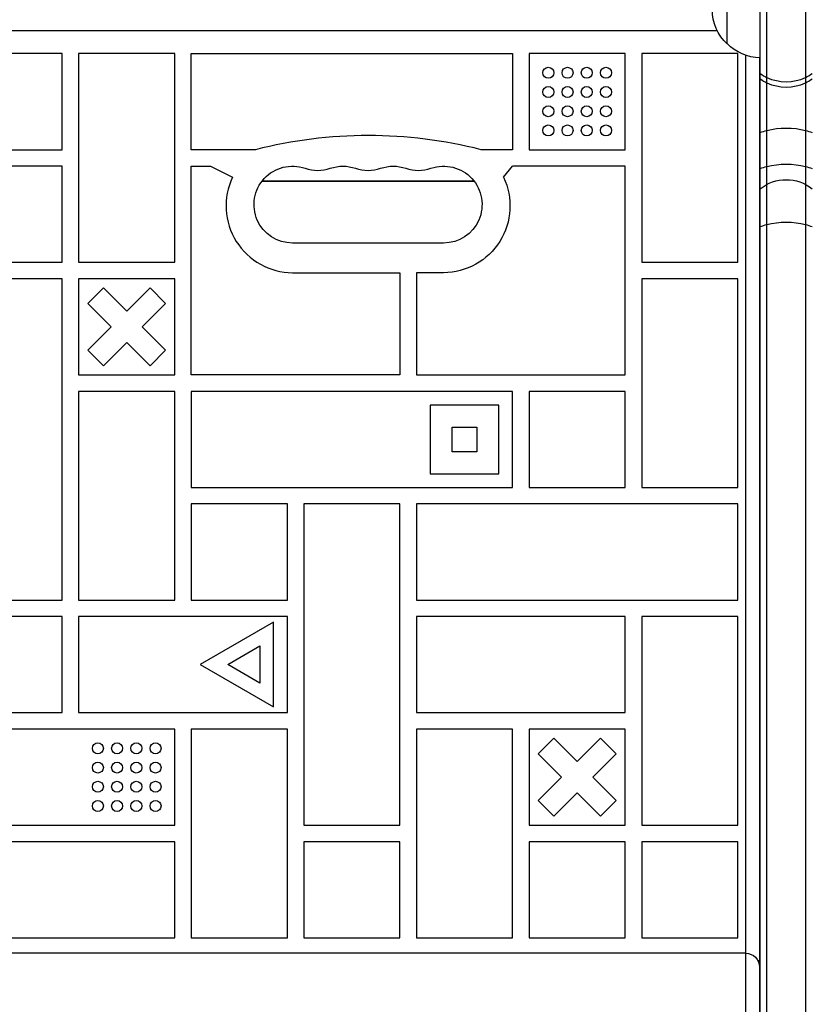
# Model space of a CAD drawing. Units: millimetres. Extents: x -5051 to 6996, y -7442 to 5813.
# Drawn here: x -1039 to -750, y 1286 to 1645 of the extents above; entities that cross this region are included whole.
import ezdxf

# ---------------------------------------------------------------- set-up
doc = ezdxf.new("R2010")
doc.units = ezdxf.units.MM
doc.header["$LTSCALE"] = 20
doc.layers.add('2d', color=230, linetype='Continuous')

msp = doc.modelspace()

# ---------------------------------------------------------------- linework, layer by layer
at = {"layer": '2d'}
for p, q in [((-766.76, 916.34), (-766.76, 1686.31)), ((-752.76, 1686.31), (-752.76, 919.18)), ((-769.26, 916.14), (-769.26, 1684.65)), ((-781.26, 1636.04), (-781.26, 1661.04)), ((-784.87, 1640.81), (-1379.13, 1640.81)), ((-1023.38, 1632.54), (-1058.38, 1632.54)), ((-1023.38, 1597.54), (-1023.38, 1632.54)), ((-982.38, 1632.54), (-1017.38, 1632.54)), ((-1017.38, 1632.54), (-1017.38, 1556.54)), ((-982.38, 1556.54), (-982.38, 1632.54)), ((-976.38, 1632.54), (-859.38, 1632.54)), ((-976.38, 1597.54), (-976.38, 1632.54)), ((-859.38, 1632.54), (-859.38, 1597.54)), ((-818.38, 1632.54), (-853.38, 1632.54)), ((-853.38, 1632.54), (-853.38, 1597.54)), ((-818.38, 1597.54), (-818.38, 1632.54)), ((-777.38, 1632.54), (-812.38, 1632.54)), ((-812.38, 1632.54), (-812.38, 1556.54)), ((-777.38, 1556.54), (-777.38, 1632.54)), ((-774.5, 963.15), (-774.5, 1631.93)), ((-769.5, 1631.04), (-769.5, 964.04)), ((-1058.38, 1597.54), (-1023.38, 1597.54)), ((-953.01, 1597.54), (-976.38, 1597.54)), ((-859.38, 1597.54), (-870.83, 1597.54)), ((-853.38, 1597.54), (-818.38, 1597.54)), ((-1023.38, 1591.54), (-1140.38, 1591.54)), ((-1023.38, 1556.54), (-1023.38, 1591.54)), ((-976.38, 1591.54), (-969.38, 1591.54)), ((-976.38, 1515.54), (-976.38, 1591.54)), ((-969.38, 1591.54), (-961.32, 1587.54)), ((-862.68, 1587.54), (-859.38, 1591.54)), ((-818.38, 1591.54), (-859.38, 1591.54)), ((-818.38, 1515.54), (-818.38, 1591.54)), ((-950.63, 1586.03), (-873.37, 1586.03)), ((-950.51, 1586.19), (-873.49, 1586.19)), ((-884.5, 1563.54), (-939.5, 1563.54)), ((-1140.38, 1556.54), (-1023.38, 1556.54)), ((-1017.38, 1556.54), (-982.38, 1556.54)), ((-812.38, 1556.54), (-777.38, 1556.54)), ((-939.5, 1552.72), (-900.38, 1552.72)), ((-900.38, 1552.72), (-900.38, 1515.54)), ((-884.5, 1552.72), (-894.38, 1552.72)), ((-894.38, 1552.72), (-894.38, 1515.54)), ((-1023.38, 1550.54), (-1058.38, 1550.54)), ((-1023.38, 1433.54), (-1023.38, 1550.54)), ((-982.38, 1550.54), (-1017.38, 1550.54)), ((-1017.38, 1550.54), (-1017.38, 1515.54)), ((-982.38, 1515.54), (-982.38, 1550.54)), ((-777.38, 1550.54), (-812.38, 1550.54)), ((-812.38, 1550.54), (-812.38, 1474.54)), ((-777.38, 1474.54), (-777.38, 1550.54)), ((-1014.04, 1541.54), (-1008.38, 1547.2)), ((-999.88, 1538.7), (-1008.38, 1547.2)), ((-991.38, 1547.2), (-999.88, 1538.7)), ((-991.38, 1547.2), (-985.72, 1541.54)), ((-1014.04, 1541.54), (-1005.54, 1533.04)), ((-994.22, 1533.04), (-985.72, 1541.54)), ((-1005.54, 1533.04), (-1014.04, 1524.54)), ((-985.72, 1524.54), (-994.22, 1533.04)), ((-1008.38, 1518.88), (-1014.04, 1524.54)), ((-1008.38, 1518.88), (-999.88, 1527.38)), ((-999.88, 1527.38), (-991.38, 1518.88)), ((-985.72, 1524.54), (-991.38, 1518.88)), ((-1017.38, 1515.54), (-982.38, 1515.54)), ((-900.38, 1515.54), (-976.38, 1515.54)), ((-894.38, 1515.54), (-818.38, 1515.54)), ((-982.38, 1509.54), (-1017.38, 1509.54)), ((-1017.38, 1509.54), (-1017.38, 1433.54)), ((-982.38, 1433.54), (-982.38, 1509.54)), ((-859.38, 1509.54), (-976.38, 1509.54)), ((-976.38, 1509.54), (-976.38, 1474.54)), ((-859.38, 1474.54), (-859.38, 1509.54)), ((-818.38, 1509.54), (-853.38, 1509.54)), ((-853.38, 1509.54), (-853.38, 1474.54)), ((-818.38, 1474.54), (-818.38, 1509.54)), ((-864.38, 1504.54), (-889.38, 1504.54)), ((-889.38, 1504.54), (-889.38, 1479.54)), ((-864.38, 1479.54), (-864.38, 1504.54)), ((-881.38, 1487.54), (-881.38, 1496.54)), ((-881.38, 1496.54), (-872.38, 1496.54)), ((-872.38, 1496.54), (-872.38, 1487.54)), ((-872.38, 1487.54), (-881.38, 1487.54)), ((-889.38, 1479.54), (-864.38, 1479.54)), ((-976.38, 1474.54), (-859.38, 1474.54)), ((-853.38, 1474.54), (-818.38, 1474.54)), ((-812.38, 1474.54), (-777.38, 1474.54)), ((-976.38, 1468.54), (-976.38, 1433.54)), ((-941.38, 1468.54), (-976.38, 1468.54)), ((-941.38, 1433.54), (-941.38, 1468.54)), ((-900.38, 1468.54), (-935.38, 1468.54)), ((-935.38, 1468.54), (-935.38, 1351.54)), ((-900.38, 1351.54), (-900.38, 1468.54)), ((-777.38, 1468.54), (-894.38, 1468.54)), ((-894.38, 1468.54), (-894.38, 1433.54)), ((-777.38, 1433.54), (-777.38, 1468.54)), ((-1058.38, 1433.54), (-1023.38, 1433.54)), ((-1017.38, 1433.54), (-982.38, 1433.54)), ((-976.38, 1433.54), (-941.38, 1433.54)), ((-894.38, 1433.54), (-777.38, 1433.54)), ((-1023.38, 1427.54), (-1058.38, 1427.54)), ((-1023.38, 1392.54), (-1023.38, 1427.54)), ((-941.38, 1427.54), (-1017.38, 1427.54)), ((-1017.38, 1427.54), (-1017.38, 1392.54)), ((-941.38, 1392.54), (-941.38, 1427.54)), ((-894.38, 1427.54), (-894.38, 1392.54)), ((-818.38, 1427.54), (-894.38, 1427.54)), ((-818.38, 1392.54), (-818.38, 1427.54)), ((-777.38, 1427.54), (-812.38, 1427.54)), ((-812.38, 1427.54), (-812.38, 1351.54)), ((-777.38, 1351.54), (-777.38, 1427.54)), ((-946.38, 1425.47), (-973.1, 1410.04)), ((-946.38, 1394.61), (-946.38, 1425.47)), ((-963.1, 1410.04), (-951.38, 1416.81)), ((-951.38, 1416.81), (-951.38, 1403.27)), ((-973.1, 1410.04), (-946.38, 1394.61)), ((-951.38, 1403.27), (-963.1, 1410.04)), ((-1058.38, 1392.54), (-1023.38, 1392.54)), ((-1017.38, 1392.54), (-941.38, 1392.54)), ((-894.38, 1392.54), (-818.38, 1392.54)), ((-982.38, 1386.54), (-1099.38, 1386.54)), ((-982.38, 1351.54), (-982.38, 1386.54)), ((-941.38, 1386.54), (-976.38, 1386.54)), ((-976.38, 1386.54), (-976.38, 1310.54)), ((-941.38, 1310.54), (-941.38, 1386.54)), ((-859.38, 1386.54), (-894.38, 1386.54)), ((-894.38, 1386.54), (-894.38, 1310.54)), ((-859.38, 1310.54), (-859.38, 1386.54)), ((-818.38, 1386.54), (-853.38, 1386.54)), ((-853.38, 1386.54), (-853.38, 1351.54)), ((-818.38, 1351.54), (-818.38, 1386.54)), ((-850.04, 1377.54), (-844.38, 1383.2)), ((-835.88, 1374.7), (-844.38, 1383.2)), ((-827.38, 1383.2), (-835.88, 1374.7)), ((-827.38, 1383.2), (-821.72, 1377.54)), ((-850.04, 1377.54), (-841.54, 1369.04)), ((-830.22, 1369.04), (-821.72, 1377.54)), ((-841.54, 1369.04), (-850.04, 1360.54)), ((-821.72, 1360.54), (-830.22, 1369.04)), ((-844.38, 1354.88), (-835.88, 1363.38)), ((-835.88, 1363.38), (-827.38, 1354.88)), ((-844.38, 1354.88), (-850.04, 1360.54)), ((-821.72, 1360.54), (-827.38, 1354.88)), ((-1099.38, 1351.54), (-982.38, 1351.54)), ((-935.38, 1351.54), (-900.38, 1351.54)), ((-853.38, 1351.54), (-818.38, 1351.54)), ((-812.38, 1351.54), (-777.38, 1351.54)), ((-982.38, 1345.54), (-1058.38, 1345.54)), ((-982.38, 1310.54), (-982.38, 1345.54)), ((-900.38, 1345.54), (-935.38, 1345.54)), ((-935.38, 1345.54), (-935.38, 1310.54)), ((-900.38, 1310.54), (-900.38, 1345.54)), ((-818.38, 1345.54), (-853.38, 1345.54)), ((-853.38, 1345.54), (-853.38, 1310.54)), ((-818.38, 1310.54), (-818.38, 1345.54)), ((-777.38, 1345.54), (-812.38, 1345.54)), ((-812.38, 1345.54), (-812.38, 1310.54)), ((-777.38, 1310.54), (-777.38, 1345.54)), ((-1058.38, 1310.54), (-982.38, 1310.54)), ((-976.38, 1310.54), (-941.38, 1310.54)), ((-935.38, 1310.54), (-900.38, 1310.54)), ((-894.38, 1310.54), (-859.38, 1310.54)), ((-853.38, 1310.54), (-818.38, 1310.54)), ((-812.38, 1310.54), (-777.38, 1310.54)), ((-774.5, 1304.9), (-1389.5, 1304.9)), ((-770.11, 1302.27), (-769.5, 1302.27))]:
    msp.add_line(p, q, dxfattribs=at)
for centre in [(-846.38, 1625.54), (-839.38, 1625.54), (-832.38, 1625.54), (-825.38, 1625.54), (-846.38, 1618.54), (-839.38, 1618.54), (-832.38, 1618.54), (-825.38, 1618.54), (-846.38, 1611.54), (-839.38, 1611.54), (-832.38, 1611.54), (-825.38, 1611.54), (-846.38, 1604.54), (-839.38, 1604.54), (-832.38, 1604.54), (-825.38, 1604.54), (-1010.38, 1379.54), (-1003.38, 1379.54), (-996.38, 1379.54), (-989.38, 1379.54), (-1010.38, 1372.54), (-1003.38, 1372.54), (-996.38, 1372.54), (-989.38, 1372.54), (-1010.38, 1365.54), (-1003.38, 1365.54), (-996.38, 1365.54), (-989.38, 1365.54), (-1010.38, 1358.54), (-1003.38, 1358.54), (-996.38, 1358.54), (-989.38, 1358.54)]:
    msp.add_circle(centre, 2, dxfattribs=at)
at = {"layer": '2d', "extrusion": (0, 0, -1)}
for centre, radius, start, end in [((769.73, 1648.54), 17, 312.6679, 47.3321), ((769.06, 1648.04), 17, 270.6414, 315.8135), ((939.5, 1577.54), 14, 270, 109.1099), ((884.5, 1577.54), 14, 70.8901, 270), ((921.17, 1577.54), 14, 70.8901, 109.1099), ((902.83, 1577.54), 14, 70.8901, 109.1099), ((884.7, 1577.09), 24.38, 154.6224, 269.5259), ((759.76, 1571.62), 15, 50.7035, 129.2965), ((774.5, 1299.9), 5, 90, 180)]:
    msp.add_arc(centre, radius, start, end, dxfattribs=at)
at = {"layer": '2d'}
for centre, radius, start, end in [((-911.92, 1436.14), 166.55, 75.7162, 104.2838), ((-930.33, 1604), 14, 250.8901, 289.1099), ((-912, 1604), 14, 250.8901, 289.1099), ((-893.67, 1604), 14, 250.8901, 289.1099), ((-939.3, 1577.09), 24.38, 154.6224, 269.5259)]:
    msp.add_arc(centre, radius, start, end, dxfattribs=at)
for centre, major_axis, start_param, end_param in [((-759.76, 1635.42), (15, 0), 4.026536, 4.226871), ((-759.76, 1635.42), (-15, 0), 2.056314, 2.256649), ((-759.76, 1633.48), (15, 0), 4.026536, 4.226871), ((-759.76, 1635.42), (-15, 0), 1.085278, 2.056314), ((-759.76, 1633.48), (-15, 0), 1.085278, 2.056314), ((-759.76, 1633.48), (-15, 0), 2.056314, 2.256649)]:
    msp.add_ellipse(centre, major_axis=major_axis, ratio=0.874728, start_param=start_param, end_param=end_param, dxfattribs=at)
at = {"layer": '2d', "extrusion": (0, 0, -1)}
for centre, major_axis, start_param, end_param in [((-759.76, 1598.14), (15, 0), 4.026536, 4.226871), ((-759.76, 1598.14), (-15, 0), 1.085278, 2.056314), ((-759.76, 1598.14), (-15, 0), 2.056314, 2.256649), ((-759.76, 1585.02), (-15, 0), 1.085278, 2.056314), ((-759.76, 1585.02), (15, 0), 4.026536, 4.226871), ((-759.76, 1585.02), (-15, 0), 2.056314, 2.256649), ((-759.76, 1563.89), (15, 0), 4.226871, 5.197907), ((-759.76, 1563.89), (-15, 0), 0.884943, 1.085278), ((-759.76, 1563.89), (15, 0), -1.085278, -0.884943)]:
    msp.add_ellipse(centre, major_axis=major_axis, ratio=0.484614, start_param=start_param, end_param=end_param, dxfattribs=at)

doc.saveas('drawing.dxf')
